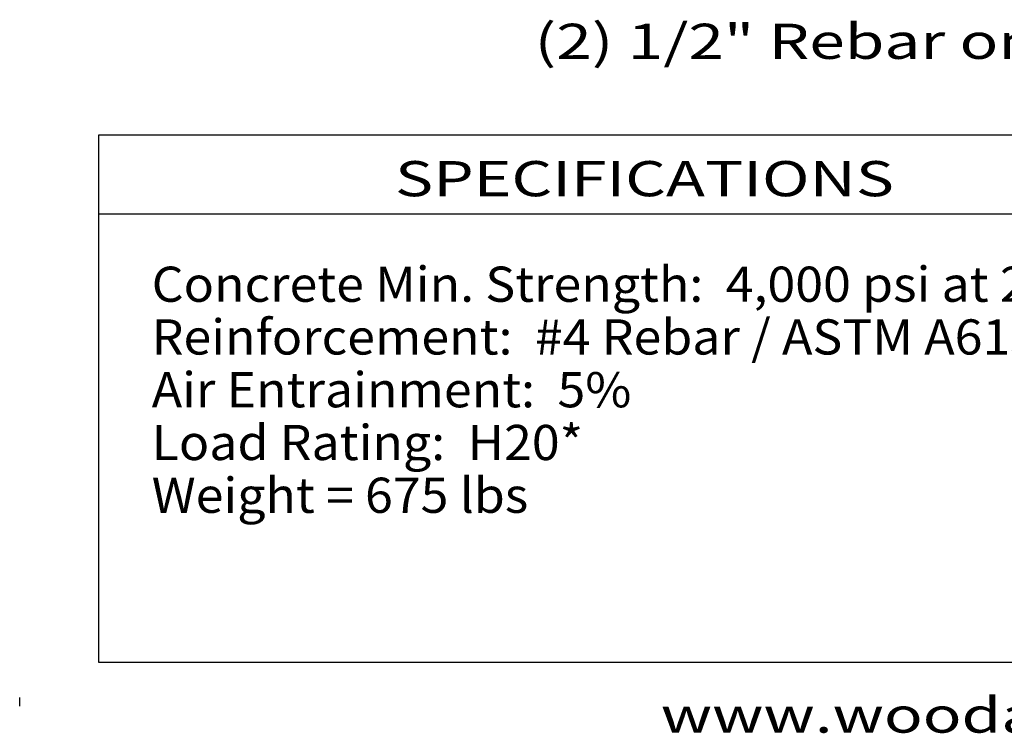
# Model space of a CAD drawing. Extents: x 16 to 253, y 17 to 310.
# Drawn here: x 16 to 128, y 17 to 98 of the extents above; entities that cross this region are included whole.
import ezdxf
from ezdxf.enums import TextEntityAlignment as Align

# ---------------------------------------------------------------- set-up
doc = ezdxf.new("R2010")
doc.units = 0
doc.header["$MEASUREMENT"] = 0
doc.layers.add('BORDER', color=7, linetype='Continuous')
doc.layers.add('DRAWING', color=7, linetype='Continuous')
doc.styles.add('ARIAL', font='ARIAL.TTF')

msp = doc.modelspace()

# ---------------------------------------------------------------- linework, layer by layer
at = {"layer": 'BORDER', "color": 7, "linetype": 'Continuous'}
for p, q in [((25, 76), (150, 76)), ((16, 20), (16, 21))]:
    msp.add_line(p, q, dxfattribs=at)
msp.add_lwpolyline([(252, 85), (252, 25), (25, 25), (25, 85)], close=True, dxfattribs=at)

# ---------------------------------------------------------------- texts
at = {"layer": 'BORDER', "color": 7, "linetype": 'Continuous', "style": 'ARIAL', "width": 1.333333}
for s, p in [('SPECIFICATIONS', (87, 80)), ('www.woodardsconcrete.com', (139, 19))]:
    msp.add_text(s, height=4, dxfattribs=at).set_placement(p, align=Align.MIDDLE_CENTER)
at = {"layer": 'BORDER', "color": 7, "linetype": 'Continuous', "style": 'ARIAL', "width": 1.043144}
for s, p in [('Concrete Min. Strength:  4,000 psi at 28 days', (31, 70)), ('Reinforcement:  #4 Rebar / ASTM A615', (31, 64)), ('Air Entrainment:  5%', (31, 58)), ('Load Rating:  H20*', (31, 52)), ('Weight = 675 lbs', (31, 46))]:
    msp.add_text(s, height=4, dxfattribs=at).set_placement(p, align=Align.TOP_LEFT)
at = {"layer": 'DRAWING', "color": 7, "linetype": 'Continuous', "style": 'ARIAL', "width": 1.333333}
msp.add_text('(2) 1/2" Rebar on each side', height=4, dxfattribs=at).set_placement((74.51, 93.62))

doc.saveas('drawing.dxf')
